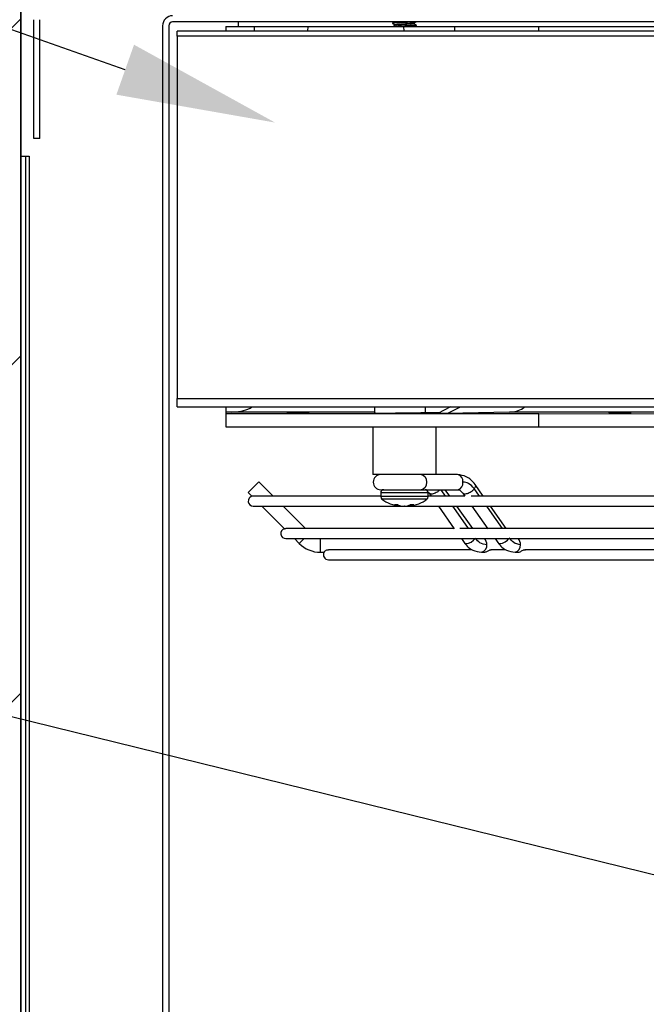
# Model space of a CAD drawing. Units: inches. Extents: x 127 to 236, y -81 to 53.
# Drawn here: x 160 to 165, y 6 to 14 of the extents above; entities that cross this region are included whole.
import ezdxf

# ---------------------------------------------------------------- set-up
doc = ezdxf.new("R2010")
doc.units = ezdxf.units.IN
doc.header["$LTSCALE"] = 8
doc.header["$MEASUREMENT"] = 0
doc.dimstyles.new('HoodStandard', dxfattribs={"dimscale": 16, "dimtxt": 0.078125, "dimasz": 0.078125, "dimexe": 0.078125, "dimexo": 0.078125, "dimgap": 0.078125, "dimtad": 0, "dimtih": 1, "dimtoh": 1, "dimdec": 4, "dimzin": 0, "dimdsep": 46, "dimlunit": 5, "dimtxsty": 'Standard', "dimcen": 0.078125, "dimclrd": 256, "dimclre": 256, "dimclrt": 256, "dimadec": 0, "dimazin": 0, "dimtfac": 1, "dimtdec": 4, "dimtix": 1, "dimtofl": 0, "dimtmove": 0, "dimatfit": 2, "dimfxl": 1, "dimfrac": 2, "dimtolj": 1, "dimtzin": 0, "dimarcsym": 0})

# ---------------------------------------------------------------- blocks, each defined once
blk = doc.blocks.new('CornerRightSolid_113.0_44')
h = blk.add_hatch()
h.set_pattern_fill('ANSI31', color=256, scale=15, style=0)
h.paths.add_polyline_path([(0, 0), (0, 113), (-1, 113), (-2, 116), (-4, 110), (-5, 113), (-6, 113), (-6, 0)], flags=0)
blk.add_lwpolyline([(0, 0), (0, 113), (-1, 113), (-2, 116), (-4, 110), (-5, 113), (-6, 113), (-6, 0)], close=True)
blk = doc.blocks.new('*D17')
at = {"lineweight": -2, "transparency": 16777216}
for p, q in [((185.0786, 15.1714), (217.0786, 15.1714)), ((215.8286, 13.9214), (215.8286, 5.0464)), ((215.8286, -7.5786), (215.8286, 1.2964)), ((161.0786, -8.8286), (217.0786, -8.8286))]:
    blk.add_line(p, q, dxfattribs=at)
at = {"transparency": 16777216}
for points in [[(215.6202, 13.9214), (216.0369, 13.9214), (215.8286, 15.1714)], [(215.6202, -7.5786), (216.0369, -7.5786), (215.8286, -8.8286)]]:
    blk.add_solid(points, dxfattribs=at)
at = {"layer": 'Defpoints', "color": 0, "transparency": 16777216}
for p in [(183.8286, 15.1714), (215.8286, 15.1714), (159.8286, -8.8286)]:
    blk.add_point(p, dxfattribs=at)
at = {"transparency": 16777216, "insert": (215.8286, 3.1714), "char_height": 1.25, "attachment_point": 5}
blk.add_mtext('\\A1;\\A1;24"', dxfattribs=at)

msp = doc.modelspace()

# ---------------------------------------------------------------- linework, layer by layer
at = {"linetype": 'Continuous'}
for p, q in [((159.82857, 15.14043), (159.82857, 12.90744)), ((159.93137, 13.04708), (159.93137, 13.98058)), ((159.97936, 13.04708), (159.97936, 13.98058)), ((179.38122, 13.96359), (161.02288, 13.96359)), ((161.53786, 13.96359), (161.53786, 13.92759)), ((162.75064, 13.95465), (162.75064, 13.95074)), ((162.94063, 13.93512), (162.94063, 13.93902)), ((160.94388, 13.93258), (160.94388, -1.49796)), ((160.99187, 13.93258), (160.99187, -1.49796)), ((169.72719, 13.88918), (161.0587, 13.88918)), ((161.0587, 13.85121), (161.0587, 13.88918)), ((161.44006, 13.92759), (161.44006, 13.88918)), ((161.44006, 13.92759), (161.66582, 13.92759)), ((161.6662, 13.88918), (161.66582, 13.92759)), ((161.66582, 13.92759), (162.08476, 13.92759)), ((162.08476, 13.92759), (162.08435, 13.88918)), ((162.08476, 13.92759), (162.84184, 13.92759)), ((162.84233, 13.88918), (162.84184, 13.92759)), ((162.84184, 13.92759), (163.23938, 13.92759)), ((163.23938, 13.92759), (163.23882, 13.88918)), ((163.23938, 13.92759), (163.90226, 13.92759)), ((163.90226, 13.88918), (163.90226, 13.92759)), ((163.90226, 13.92759), (170.00146, 13.92759)), ((169.72719, 13.85121), (161.0587, 13.85121)), ((161.0587, 13.85121), (161.0587, 11.00245)), ((159.97936, 13.04708), (159.93137, 13.04708)), ((159.82857, 12.90744), (159.86454, 12.90744)), ((159.82857, 12.90744), (159.82857, -8.29256)), ((159.86454, 12.90744), (159.86454, -8.29256)), ((159.86454, 12.90744), (159.89555, 12.90744)), ((159.89555, 12.90744), (159.89555, -8.29256)), ((161.0587, 10.93546), (161.0587, 11.00245)), ((161.0587, 11.00245), (166.75439, 11.00245)), ((161.0587, 10.93546), (166.75439, 10.93546)), ((161.44006, 10.93546), (161.44006, 10.89408)), ((162.60943, 10.93546), (162.60943, 10.88471)), ((163.00971, 10.88877), (163.00971, 10.93546)), ((163.20679, 10.93546), (163.1073, 10.88334)), ((163.18205, 10.88311), (163.28553, 10.93546)), ((161.485, 10.89487), (161.44006, 10.89408)), ((161.44006, 10.89408), (161.44006, 10.88034)), ((163.90226, 10.88034), (161.44006, 10.88034)), ((161.44006, 10.88034), (161.44006, 10.77797)), ((162.60943, 10.89487), (161.485, 10.89487)), ((163.12292, 10.89151), (163.00971, 10.88877)), ((163.18205, 10.88311), (163.1073, 10.88334)), ((163.67192, 10.89487), (163.18205, 10.88311)), ((166.88058, 10.89487), (163.67192, 10.89487)), ((163.90226, 10.88034), (166.88137, 10.89408)), ((163.90226, 10.77797), (163.90226, 10.88034)), ((161.44006, 10.77797), (163.90226, 10.77797)), ((162.59565, 10.77797), (162.59565, 10.40298)), ((163.09562, 10.40298), (163.09562, 10.77797)), ((163.90226, 10.77797), (170.00146, 10.77797)), ((163.08319, 10.40298), (162.59565, 10.40298)), ((163.09521, 10.40298), (163.08319, 10.40298)), ((163.26371, 10.40298), (163.09521, 10.40298)), ((161.70033, 10.34632), (161.62445, 10.27045)), ((161.8121, 10.23454), (161.70033, 10.34632)), ((163.46537, 10.23454), (163.40068, 10.326)), ((161.61679, 10.26279), (161.64641, 10.2332)), ((162.65914, 10.23454), (161.6567, 10.23454)), ((162.65862, 10.28487), (162.97787, 10.28487)), ((162.65914, 10.26093), (162.65914, 10.23002)), ((163.03213, 10.26093), (162.65914, 10.26093)), ((163.03213, 10.23002), (162.65914, 10.23002)), ((162.97787, 10.28487), (163.26371, 10.28487)), ((163.03111, 10.266), (163.03964, 10.25801)), ((163.03213, 10.23002), (163.03213, 10.26093)), ((163.05195, 10.23454), (163.03213, 10.23454)), ((163.03964, 10.25801), (163.05657, 10.23407)), ((163.31966, 10.23454), (163.10129, 10.23454)), ((163.16883, 10.23454), (163.13324, 10.28487)), ((163.20094, 10.23454), (163.16531, 10.28487)), ((163.30404, 10.25806), (163.32101, 10.23411)), ((166.91569, 10.23454), (163.36944, 10.23454)), ((163.43628, 10.23454), (163.39486, 10.29307)), ((161.65658, 10.1558), (162.80081, 10.1558)), ((161.72379, 10.1558), (161.90232, 9.97729)), ((162.06802, 9.97863), (161.89084, 10.1558)), ((163.02255, 10.21088), (162.66872, 10.21088)), ((162.7921, 10.16593), (162.76728, 10.16593)), ((162.79698, 10.1564), (162.7975, 10.16383)), ((162.79792, 10.15617), (162.79698, 10.1564)), ((162.79844, 10.16349), (162.79792, 10.15617)), ((162.80584, 10.15457), (162.8064, 10.16078)), ((162.80621, 10.15453), (162.80681, 10.16066)), ((162.80636, 10.1558), (162.82439, 10.1558)), ((162.82296, 10.1564), (162.82431, 10.15617)), ((162.84658, 10.15457), (162.84658, 10.1547)), ((162.84962, 10.15492), (162.84962, 10.15457)), ((162.86122, 10.15617), (162.86246, 10.1564)), ((162.86381, 10.1558), (162.88491, 10.1558)), ((162.86696, 10.15617), (162.86704, 10.15759)), ((162.86831, 10.1564), (162.86696, 10.15617)), ((162.86839, 10.15797), (162.86831, 10.1564)), ((162.8842, 10.16349), (162.88506, 10.15453)), ((162.88442, 10.16358), (162.88525, 10.15457)), ((162.91795, 10.16593), (162.88983, 10.16593)), ((162.89107, 10.15617), (162.89032, 10.16593)), ((162.89182, 10.1564), (162.89107, 10.15617)), ((162.89111, 10.16593), (162.89182, 10.1564)), ((162.89358, 10.1558), (171.01014, 10.1558)), ((163.11195, 10.1558), (163.23758, 9.97823)), ((163.38198, 9.97863), (163.25666, 10.1558)), ((163.37643, 10.1558), (163.50209, 9.97817)), ((163.64646, 9.97863), (163.52109, 10.1558)), ((163.23709, 9.97863), (161.91258, 9.97863)), ((163.4986, 9.97863), (163.28095, 9.97863)), ((166.92004, 9.97863), (163.4986, 9.97863)), ((161.9125, 9.89989), (171.99122, 9.89989)), ((161.97971, 9.89989), (162.01767, 9.86193)), ((162.02533, 9.86959), (162.05563, 9.89989)), ((162.18471, 9.79274), (162.18471, 9.89989)), ((163.29304, 9.89989), (163.3144, 9.86966)), ((163.55751, 9.89989), (163.57884, 9.86972)), ((162.18471, 9.79274), (162.21306, 9.79274)), ((163.37297, 9.81243), (162.24734, 9.81243)), ((163.45133, 9.79274), (163.47142, 9.79274)), ((163.63891, 9.81243), (163.5253, 9.81243)), ((163.71581, 9.79274), (163.73608, 9.79274)), ((166.90859, 9.81243), (163.79214, 9.81243)), ((162.24715, 9.73368), (171.65657, 9.73368))]:
    msp.add_line(p, q, dxfattribs=at)
for points in [[(160.64983, 13.58745), (144.82857, 19.17143), (144.07857, 19.17143)], [(167.70317, 6.54308), (144.82857, 12.17143), (144.07857, 12.17143)]]:
    msp.add_lwpolyline(points)
at = {"linetype": 'Continuous', "flags": 128}
for points in [[(162.97787, 10.40298), (162.99387, 10.39849), (163.00739, 10.38568), (163.01643, 10.36652), (163.01963, 10.34392), (163.01643, 10.32133), (163.00739, 10.30216), (162.99387, 10.28937), (162.97787, 10.28487), (162.97787, 10.28487)], [(161.62445, 10.27045), (161.61784, 10.26383), (161.61679, 10.26279)], [(163.34981, 9.97863), (163.25114, 10.11817), (163.22452, 10.1558)], [(163.61744, 9.97863), (163.51711, 10.12035), (163.49203, 10.1558)], [(162.01767, 9.86193), (162.01868, 9.86296), (162.02533, 9.86959)], [(163.3144, 9.86967), (163.31872, 9.86554), (163.33205, 9.86193), (163.35003, 9.86467), (163.36997, 9.87336), (163.38878, 9.88666), (163.40158, 9.89989)], [(163.57884, 9.86973), (163.58466, 9.86467), (163.59878, 9.86193), (163.61721, 9.86554), (163.63715, 9.87496), (163.65558, 9.88875), (163.66606, 9.89989)]]:
    msp.add_lwpolyline(points, dxfattribs=at)
at = {"linetype": 'Continuous'}
for centre, radius, start, end in [((161.02287, 13.93258), 0.079, 90, 180), ((161.02287, 13.93258), 0.031, 90, 180), ((162.65863, 10.34392), 0.05906, 90, 270), ((163.25328, 10.35128), 0.05274, 351.974799, 78.588991), ((163.25329, 10.33656), 0.05273, 281.404576, 8.023047), ((161.65659, 10.19517), 0.03937, 105.021544, 270), ((162.68308, 10.26093), 0.02394, 90, 180), ((162.68308, 10.23002), 0.02394, 180, 233.113812), ((163.0082, 10.26093), 0.02394, 0, 90), ((163.0082, 10.23002), 0.02394, 306.886188, 0), ((162.84564, 10.44664), 0.29477, 233.113812, 262.289381), ((162.83307, 10.31981), 0.16735, 246.850057, 257.544994), ((162.86247, 10.33897), 0.1868, 247.868549, 257.788898), ((162.81353, 10.21287), 0.0588, 254.605417, 262.487653), ((162.8583, 10.42897), 0.27491, 262.897687, 266.528982), ((162.82856, 10.4065), 0.25245, 273.665507, 277.433268), ((162.83297, 10.42897), 0.27491, 273.471018, 277.102313), ((162.82597, 10.30517), 0.15318, 283.780578, 294.638394), ((162.83364, 10.32048), 0.1677, 281.932601, 287.639771), ((162.87943, 10.18703), 0.03298, 280.168017, 290.670383), ((162.84564, 10.44664), 0.29477, 277.850342, 306.886188), ((162.85978, 10.28476), 0.1323, 284.014598, 296.083755), ((161.9125, 9.93926), 0.03937, 105.022162, 270), ((162.1847, 10.02896), 0.23622, 225, 270), ((163.44087, 9.84443), 0.05273, 281.447474, 8.028711), ((163.42592, 9.85455), 0.06722, 357.646996, 42.412562), ((163.70532, 9.84444), 0.05275, 281.466004, 8.01018), ((163.6904, 9.85455), 0.06722, 357.646996, 42.412562), ((162.24714, 9.77306), 0.03937, 150.016708, 270)]:
    msp.add_arc(centre, radius, start, end, dxfattribs=at)
for points, knots in [([(162.86651, 13.96359), (162.86035, 13.96325), (162.84221, 13.96226), (162.81048, 13.96063), (162.77818, 13.95868), (162.75744, 13.95672), (162.74861, 13.9554), (162.75092, 13.95469), (162.75106, 13.95465)], [0, 0, 0, 0, 0.1123233, 0.3310017, 0.5494386, 0.7681474, 0.9867008, 1, 1, 1, 1]), ([(162.9246, 13.96359), (162.92149, 13.96325), (162.91234, 13.96226), (162.8847, 13.96063), (162.84807, 13.95867), (162.81053, 13.95673), (162.77825, 13.95477), (162.75712, 13.95282), (162.74843, 13.95132), (162.75181, 13.95047), (162.7526, 13.95027)], [0, 0, 0, 0, 0.075287, 0.2220153, 0.3686185, 0.5153226, 0.6618648, 0.8085894, 0.9552097, 1, 1, 1, 1]), ([(162.75106, 13.95027), (162.75446, 13.94829), (162.76127, 13.94433), (162.76808, 13.94038), (162.77148, 13.93841)], [0, 0, 0, 0, 0.5001328, 1, 1, 1, 1]), ([(162.76563, 13.96359), (162.76421, 13.96276), (162.7594, 13.95996), (162.75458, 13.95717), (162.75117, 13.95519)], [0, 0, 0, 0, 0.2937317, 1, 1, 1, 1]), ([(162.91874, 13.95415), (162.91804, 13.95371), (162.91631, 13.95261), (162.90085, 13.95087), (162.87838, 13.94904), (162.85351, 13.94737), (162.8337, 13.94601), (162.81304, 13.94463), (162.79291, 13.94304), (162.77504, 13.9411), (162.77232, 13.93979), (162.77096, 13.93914)], [0, 0, 0, 0, 0.0888037, 0.2189083, 0.3488574, 0.452385, 0.557253, 0.609868, 0.7398359, 0.8699247, 1, 1, 1, 1]), ([(162.92032, 13.95087), (162.91944, 13.95021), (162.91787, 13.94904), (162.90453, 13.94737), (162.88988, 13.94601), (162.87092, 13.94463), (162.84749, 13.94304), (162.81796, 13.9411), (162.79301, 13.93914), (162.77623, 13.93735), (162.77367, 13.93622), (162.77257, 13.93574)], [0, 0, 0, 0, 0.1289909, 0.2316043, 0.3355439, 0.3876865, 0.5167572, 0.6457765, 0.7746692, 0.9036819, 1, 1, 1, 1]), ([(162.94022, 13.93902), (162.93913, 13.93841), (162.93687, 13.93715), (162.91602, 13.93524), (162.88511, 13.93329), (162.8481, 13.93133), (162.81103, 13.92943), (162.79185, 13.92819), (162.78267, 13.92759)], [0, 0, 0, 0, 0.160341, 0.3310288, 0.5018506, 0.6725268, 0.8433204, 1, 1, 1, 1]), ([(162.93398, 13.94091), (162.93078, 13.94287), (162.92437, 13.94678), (162.91801, 13.95071), (162.91483, 13.95267)], [0, 0, 0, 0, 0.5008123, 1, 1, 1, 1]), ([(162.9199, 13.9541), (162.92329, 13.95607), (162.92874, 13.95923), (162.93418, 13.96239), (162.93624, 13.96359)], [0, 0, 0, 0, 0.6230078, 1, 1, 1, 1]), ([(162.7716, 13.93579), (162.76819, 13.93382), (162.76348, 13.9311), (162.75878, 13.92835), (162.75748, 13.92759)], [0, 0, 0, 0, 0.7230934, 1, 1, 1, 1]), ([(162.94022, 13.93512), (162.93913, 13.93451), (162.93688, 13.93325), (162.91599, 13.93133), (162.88605, 13.92944), (162.86227, 13.92819), (162.85089, 13.92759)], [0, 0, 0, 0, 0.2434837, 0.5026794, 0.7620785, 1, 1, 1, 1]), ([(162.92805, 13.92759), (162.92873, 13.92798), (162.9328, 13.93033), (162.93686, 13.9327), (162.94025, 13.93467)], [0, 0, 0, 0, 0.1661035, 1, 1, 1, 1]), ([(161.485, 10.89487), (161.51009, 10.89689), (161.56025, 10.90095), (161.61597, 10.91664), (161.64358, 10.93225), (161.64926, 10.93546)], [0, 0, 0, 0, 0.4427356, 0.8852851, 1, 1, 1, 1]), ([(163.67192, 10.89487), (163.69008, 10.89687), (163.72637, 10.90086), (163.76692, 10.91652), (163.7872, 10.93212), (163.79154, 10.93546)], [0, 0, 0, 0, 0.4403681, 0.8800996, 1, 1, 1, 1]), ([(162.06997, 10.89104), (162.06253, 10.89087), (162.04965, 10.89059), (162.02772, 10.89018), (162.00856, 10.88988), (161.99027, 10.88962), (161.96833, 10.88934), (161.94537, 10.88914), (161.92659, 10.88908), (161.91977, 10.88923), (161.92066, 10.88943), (161.92522, 10.88966), (161.93334, 10.88992), (161.94183, 10.89013), (161.94607, 10.89024)], [0, 0, 0, 0, 0.1046698, 0.181105, 0.248869, 0.3146178, 0.3803835, 0.4992434, 0.6099988, 0.7301312, 0.7952601, 0.8603301, 0.9302716, 1, 1, 1, 1]), ([(161.94607, 10.89024), (161.95518, 10.89044), (161.9734, 10.89084), (162.0082, 10.89142), (162.03663, 10.89182), (162.0569, 10.89202), (162.07475, 10.89217), (162.09101, 10.8922), (162.09774, 10.892), (162.09254, 10.89169), (162.08251, 10.89135), (162.07426, 10.89114), (162.06997, 10.89104)], [0, 0, 0, 0, 0.1257269, 0.2514671, 0.372551, 0.4367626, 0.5010297, 0.6241787, 0.7496605, 0.8634073, 0.9289231, 1, 1, 1, 1]), ([(163.00971, 10.88877), (162.98549, 10.88825), (162.93683, 10.88719), (162.84357, 10.88589), (162.7524, 10.88501), (162.67361, 10.8847), (162.62475, 10.885), (162.60387, 10.88562), (162.60963, 10.88597), (162.60973, 10.88598)], [0, 0, 0, 0, 0.1649883, 0.3314466, 0.497805, 0.6642271, 0.8306104, 0.9970074, 1, 1, 1, 1]), ([(164.60122, 10.89012), (164.59652, 10.89002), (164.58711, 10.88982), (164.57031, 10.88957), (164.55273, 10.88936), (164.52972, 10.88918), (164.50244, 10.88908), (164.47548, 10.88919), (164.45985, 10.88943), (164.45279, 10.88973), (164.4506, 10.89008), (164.45591, 10.89058), (164.47021, 10.89096), (164.47736, 10.89116)], [0, 0, 0, 0, 0.0685029, 0.1370808, 0.2017895, 0.266534, 0.3876989, 0.5013415, 0.6190577, 0.6856372, 0.7520682, 0.8760248, 1, 1, 1, 1]), ([(164.47736, 10.89116), (164.48207, 10.89126), (164.49149, 10.89147), (164.50833, 10.89172), (164.52589, 10.89193), (164.5488, 10.89211), (164.57585, 10.89222), (164.6026, 10.89212), (164.6183, 10.89186), (164.62551, 10.89158), (164.62804, 10.89121), (164.62289, 10.89071), (164.60844, 10.89031), (164.60122, 10.89012)], [0, 0, 0, 0, 0.0687223, 0.1374138, 0.2019864, 0.2666111, 0.3869345, 0.4990859, 0.6158315, 0.6821931, 0.7486487, 0.8743327, 1, 1, 1, 1]), ([(163.40068, 10.326), (163.39015, 10.3389), (163.36998, 10.36359), (163.32426, 10.39456), (163.28702, 10.39974), (163.26371, 10.40298)], [0, 0, 0, 0, 0.2904453, 0.5559608, 1, 1, 1, 1]), ([(163.39486, 10.29307), (163.37999, 10.30941), (163.35343, 10.33858), (163.32014, 10.34229), (163.3055, 10.34392)], [0, 0, 0, 0, 0.5602522, 1, 1, 1, 1]), ([(163.40064, 10.32599), (163.40184, 10.32346), (163.40455, 10.31768), (163.40251, 10.30591), (163.39721, 10.29701), (163.39486, 10.29307)], [0, 0, 0, 0, 0.3043426, 0.6927459, 1, 1, 1, 1]), ([(161.65782, 10.23437), (161.657, 10.23443), (161.65332, 10.23471), (161.64901, 10.23378), (161.64661, 10.23325), (161.64645, 10.23321), (161.64641, 10.2332)], [0, 0, 0, 0, 0.1012999, 0.4512493, 0.8703428, 1, 1, 1, 1]), ([(163.12355, 10.28487), (163.122, 10.28301), (163.11629, 10.27619), (163.10373, 10.26654), (163.08761, 10.25725), (163.07173, 10.25143), (163.05683, 10.24954), (163.04488, 10.25196), (163.04082, 10.25687), (163.03885, 10.25925)], [0, 0, 0, 0, 0.0653507, 0.2392427, 0.3767458, 0.5284468, 0.6885204, 0.8483603, 1, 1, 1, 1]), ([(163.10591, 10.23394), (163.10557, 10.23402), (163.10199, 10.23485), (163.09408, 10.23449), (163.08277, 10.23387), (163.07117, 10.23301), (163.06133, 10.23332), (163.05615, 10.2348), (163.05659, 10.23433), (163.05672, 10.23419)], [0, 0, 0, 0, 0.0136569, 0.1449994, 0.2947459, 0.4745687, 0.6848164, 0.904688, 1, 1, 1, 1]), ([(163.26371, 10.28487), (163.26906, 10.28432), (163.28134, 10.28307), (163.29584, 10.26709), (163.30404, 10.25806)], [0, 0, 0, 0, 0.434757, 1, 1, 1, 1]), ([(163.39486, 10.29307), (163.39183, 10.28912), (163.38497, 10.28016), (163.3707, 10.26826), (163.35466, 10.2585), (163.33868, 10.25212), (163.3235, 10.24948), (163.31067, 10.25151), (163.30679, 10.25532), (163.30409, 10.25802), (163.30408, 10.25803)], [0, 0, 0, 0, 0.1282702, 0.2904879, 0.4184576, 0.559942, 0.7089804, 0.8580113, 0.9993411, 1, 1, 1, 1]), ([(162.80621, 10.15453), (162.80621, 10.15453), (162.80621, 10.15453), (162.80611, 10.15453), (162.80589, 10.15456), (162.80584, 10.15457)], [0, 0, 0, 0, 0.0156814, 0.7620905, 1, 1, 1, 1]), ([(162.84166, 10.15457), (162.84209, 10.15455), (162.84296, 10.15452), (162.84402, 10.15453), (162.84456, 10.15456), (162.8447, 10.15457)], [0, 0, 0, 0, 0.4278555, 0.8567181, 1, 1, 1, 1]), ([(162.84962, 10.15457), (162.84918, 10.15455), (162.84831, 10.15452), (162.84726, 10.15453), (162.84671, 10.15456), (162.84658, 10.15457)], [0, 0, 0, 0, 0.4278555, 0.8567181, 1, 1, 1, 1]), ([(162.88525, 10.15457), (162.88516, 10.15455), (162.88497, 10.15452), (162.88517, 10.15453), (162.88538, 10.15456), (162.88544, 10.15457)], [0, 0, 0, 0, 0.430705, 0.8624016, 1, 1, 1, 1]), ([(161.9024, 9.97731), (161.90237, 9.9773), (161.90209, 9.97724), (161.90427, 9.9776), (161.90908, 9.97913), (161.91315, 9.97862), (161.91318, 9.97862)], [0, 0, 0, 0, 0.05974, 0.5275229, 0.9970911, 1, 1, 1, 1]), ([(163.3144, 9.86966), (163.32494, 9.85677), (163.3451, 9.83212), (163.39078, 9.80116), (163.42802, 9.79598), (163.45133, 9.79274)], [0, 0, 0, 0, 0.290506, 0.5559289, 1, 1, 1, 1]), ([(163.49308, 9.85179), (163.4744, 9.85452), (163.44093, 9.85941), (163.41504, 9.88933), (163.40361, 9.90256)], [0, 0, 0, 0, 0.5582457, 1, 1, 1, 1]), ([(163.57884, 9.86972), (163.58937, 9.85682), (163.60954, 9.83212), (163.65527, 9.80115), (163.6925, 9.79598), (163.71581, 9.79274)], [0, 0, 0, 0, 0.2904857, 0.5559864, 1, 1, 1, 1]), ([(163.75756, 9.85179), (163.73904, 9.85516), (163.706, 9.86118), (163.68079, 9.89149), (163.6697, 9.90482)], [0, 0, 0, 0, 0.5604012, 1, 1, 1, 1]), ([(162.2131, 9.79284), (162.21308, 9.7928), (162.21295, 9.79249), (162.21391, 9.79435), (162.21823, 9.80022), (162.22597, 9.80666), (162.23519, 9.81088), (162.24343, 9.81273), (162.2479, 9.81224), (162.24899, 9.81212)], [0, 0, 0, 0, 0.03236, 0.2631951, 0.4950573, 0.6521652, 0.8101382, 0.9537833, 1, 1, 1, 1]), ([(163.47119, 9.79274), (163.47506, 9.79315), (163.48217, 9.79391), (163.4934, 9.79927), (163.50391, 9.80515), (163.51348, 9.80993), (163.52125, 9.81244), (163.52488, 9.81221), (163.52624, 9.81213)], [0, 0, 0, 0, 0.2385756, 0.4395307, 0.6027676, 0.7661995, 0.9125044, 1, 1, 1, 1]), ([(163.73608, 9.79322), (163.73752, 9.7931), (163.74298, 9.79266), (163.7532, 9.79631), (163.76582, 9.80261), (163.77737, 9.80881), (163.78669, 9.81197), (163.79296, 9.81278), (163.79528, 9.81198), (163.79612, 9.81169)], [0, 0, 0, 0, 0.0825346, 0.31278, 0.4937825, 0.6756308, 0.8307124, 0.9392099, 1, 1, 1, 1])]:
    msp.add_open_spline(points, degree=3, knots=knots, dxfattribs=at)
msp.add_solid([(160.71917, 13.78391), (161.82857, 13.17143), (160.5805, 13.391)])
msp.add_trace([(163.49934, 0.83172), (164.73457, -0.40551), (174.33827, 11.65315), (175.5735, 10.41592)])

# ---------------------------------------------------------------- block references
msp.add_blockref('CornerRightSolid_113.0_44', (159.82857, -62.82857))

# ---------------------------------------------------------------- dimensions: what is measured, and where the dimension line sits
dim = msp.add_linear_dim(base=(215.82857, 15.17143), p1=(159.82857, -8.82857), p2=(183.82857, 15.17143), angle=90, text='\\A1;24"', dimstyle='HoodStandard', override={"dimscale": 16, "dimtih": 1, "dimpost": '"'})
dim.commit()
dim.dimension.update_dxf_attribs({"geometry": '*D17', "text_midpoint": (215.82857, 3.17143)})

doc.saveas('drawing.dxf')
